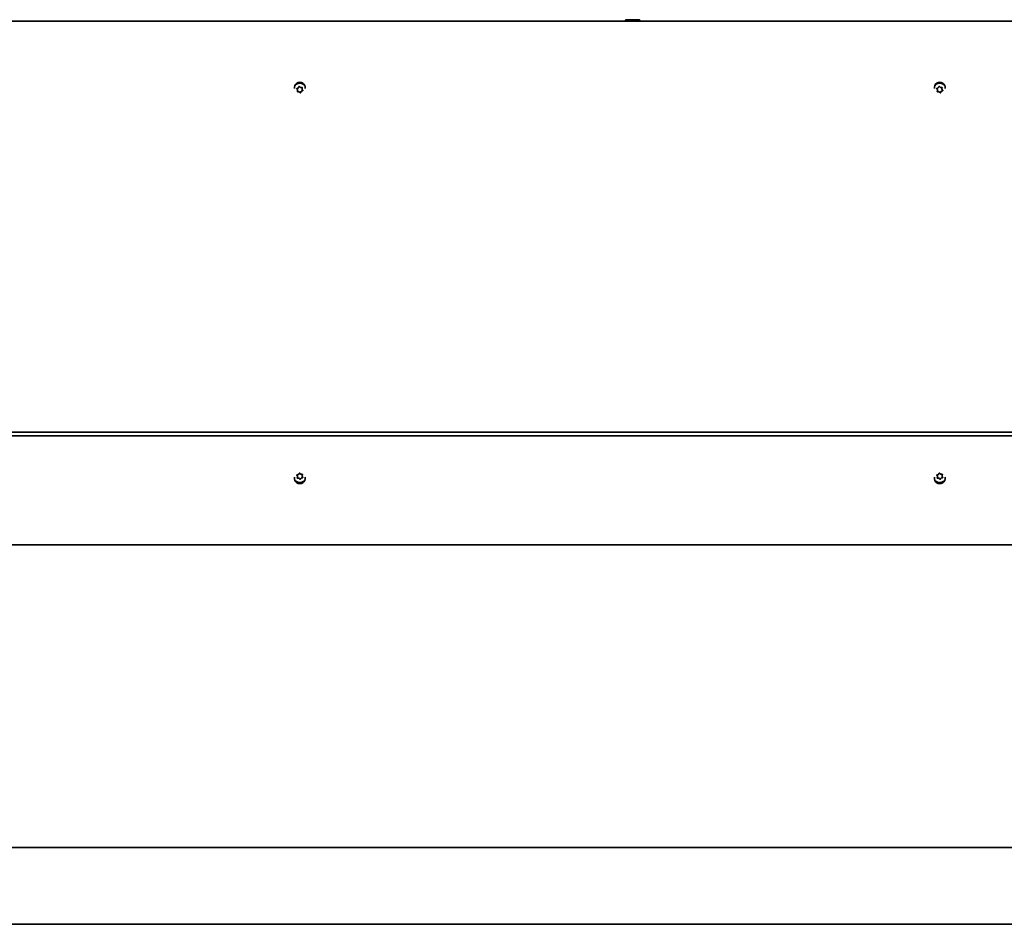
# Model space of a CAD drawing. Units: millimetres. Extents: x -5212 to 83958, y -235 to 115762.
# Drawn here: x -2697 to -1928, y 4523 to 5230 of the extents above; entities that cross this region are included whole.
import ezdxf

# ---------------------------------------------------------------- set-up
doc = ezdxf.new("R2010")
doc.units = ezdxf.units.MM
doc.layers.add('Z_Kontur-Magenta 0.35', color=6, linetype='Continuous', lineweight=35)

msp = doc.modelspace()

# ---------------------------------------------------------------- linework, layer by layer
at = {"layer": 'Z_Kontur-Magenta 0.35'}
for p, q in [((-3477.99550867, 5228.51174554), (1448.00449133, 5228.51174554)), ((-2223.60055465, 5228.51174554), (-2223.60055465, 5229.27051152)), ((-2222.49550867, 5229.61174554), (-2223.20028198, 5229.4229021)), ((-2213.49550867, 5229.61174554), (-2222.49550867, 5229.61174554)), ((-2219.59903429, 5228.51174554), (-2219.59903429, 5229.27051152)), ((-2213.99398832, 5228.51174554), (-2213.99398832, 5229.27051152)), ((-2213.49550867, 5229.61174554), (-2212.79073537, 5229.4229021)), ((-2212.39046269, 5228.51174554), (-2212.39046269, 5229.27051152)), ((-3445.49550867, 4907.51174554), (1420.50449133, 4907.51174554)), ((-3445.49550867, 4904.51174554), (1420.50449133, 4904.51174554)), ((-3477.99550867, 4819.51174554), (1420.50449133, 4819.51174554)), ((-3294.99550867, 4583.01174554), (1265.00449133, 4583.01174554)), ((1265.00449133, 4523.01174554), (-3294.99550867, 4523.01174554))]:
    msp.add_line(p, q, dxfattribs=at)
for centre, radius, start, end in [((-2477.99550867, 5176.51174554), 4.25, 351.3489542629, 188.6510459411), ((-2477.99550867, 5175.01174554), 5, 37.7704896882, 142.2295105159), ((-1977.99550867, 5176.51174554), 4.25, 351.3489542629, 188.6510459411), ((-1977.99550867, 5175.01174554), 5, 37.7704896882, 142.2295105157), ((-2479.9226101, 5175.67558528), 0.41176471, 201.1265958948, 236.4519317538), ((-2480.71278544, 5174.48393392), 1.01806397, 325.5328912265, 56.4519317538), ((-2479.9226101, 5175.67558528), 0.41176471, 85.5328912262, 120.8582270853), ((-2479.53396146, 5173.67474662), 0.41176471, 145.5328912265, 180.8582270854), ((-2479.81124533, 5177.10107044), 1.01806397, 265.5328912264, 356.4519317537), ((-2479.53396146, 5173.67474662), 0.41176471, 261.1265958951, 296.451931754), ((-2478.89704878, 5172.39460902), 1.01806397, 25.5328912265, 116.4519317538), ((-2478.3841573, 5177.0125842), 0.41176471, 141.1265958948, 176.4519317538), ((-2478.3841573, 5177.0125842), 0.41176471, 25.5328912265, 60.8582270854), ((-2477.09396856, 5177.62888206), 1.01806397, 205.5328912265, 296.4519317538), ((-2477.60686004, 5173.01090688), 0.41176471, 205.5328912265, 240.8582270854), ((-2477.60686004, 5173.01090688), 0.41176471, 321.1265958948, 356.4519317538), ((-2476.17977201, 5172.92242064), 1.01806397, 85.5328912264, 176.4519317537), ((-2476.45705587, 5176.34874446), 0.41176471, 81.1265958951, 116.451931754), ((-2475.2782319, 5175.53955716), 1.01806397, 145.5328912265, 236.4519317538), ((-2476.45705587, 5176.34874446), 0.41176471, 325.5328912265, 0.8582270854), ((-2476.06840724, 5174.3479058), 0.41176471, 265.5328912262, 300.8582270853), ((-2476.06840724, 5174.3479058), 0.41176471, 21.1265958948, 56.4519317538), ((-1979.9226101, 5175.67558528), 0.41176471, 201.1265958948, 236.4519317538), ((-1980.71278544, 5174.48393392), 1.01806397, 325.5328912265, 56.4519317538), ((-1979.9226101, 5175.67558528), 0.41176471, 85.5328912262, 120.8582270853), ((-1979.53396146, 5173.67474662), 0.41176471, 145.5328912265, 180.8582270854), ((-1979.81124533, 5177.10107044), 1.01806397, 265.5328912264, 356.4519317537), ((-1979.53396146, 5173.67474662), 0.41176471, 261.1265958951, 296.451931754), ((-1978.89704878, 5172.39460902), 1.01806397, 25.5328912265, 116.4519317538), ((-1978.3841573, 5177.0125842), 0.41176471, 141.1265958948, 176.4519317538), ((-1978.3841573, 5177.0125842), 0.41176471, 25.5328912265, 60.8582270854), ((-1977.09396856, 5177.62888206), 1.01806397, 205.5328912265, 296.4519317538), ((-1977.60686004, 5173.01090688), 0.41176471, 205.5328912265, 240.8582270854), ((-1977.60686004, 5173.01090688), 0.41176471, 321.1265958948, 356.4519317538), ((-1976.17977201, 5172.92242064), 1.01806397, 85.5328912264, 176.4519317537), ((-1976.45705587, 5176.34874446), 0.41176471, 81.1265958951, 116.451931754), ((-1975.2782319, 5175.53955716), 1.01806397, 145.5328912265, 236.4519317538), ((-1976.45705587, 5176.34874446), 0.41176471, 325.5328912265, 0.8582270854), ((-1976.06840724, 5174.3479058), 0.41176471, 265.5328912262, 300.8582270853), ((-1976.06840724, 5174.3479058), 0.41176471, 21.1265958948, 56.4519317538), ((-2477.99550867, 4871.51174554), 4.25, 171.3489541793, 8.6510458211), ((-2477.99550867, 4873.01174554), 5, 217.7704895889, 322.2295104115), ((-2479.87282977, 4873.80551415), 0.41176471, 197.214578589, 232.539914448), ((-2480.74246387, 4872.67054869), 1.01806397, 321.6208739207, 52.5399144481), ((-2479.87282977, 4873.80551415), 0.41176471, 81.6208739208, 116.9462097796), ((-2479.621593, 4871.78282208), 0.41176471, 141.6208739206, 176.9462097796), ((-2479.66447141, 4875.2200801), 1.01806397, 261.6208739208, 352.5399144481), ((-2479.621593, 4871.78282208), 0.41176471, 257.214578589, 292.5399144481), ((-2479.07350113, 4870.46221413), 1.01806397, 21.6208739208, 112.5399144481), ((-2478.24674544, 4875.03443761), 0.41176471, 137.2145785891, 172.539914448), ((-2477.7442719, 4870.98905347), 0.41176471, 201.6208739209, 236.9462097796), ((-2478.24674544, 4875.03443761), 0.41176471, 21.6208739209, 56.9462097796), ((-2476.91751621, 4875.56127695), 1.01806397, 201.6208739208, 292.5399144481), ((-2477.7442719, 4870.98905347), 0.41176471, 317.2145785891, 352.539914448), ((-2476.32654594, 4870.80341098), 1.01806397, 81.6208739208, 172.5399144481), ((-2476.36942434, 4874.240669), 0.41176471, 77.214578589, 112.5399144481), ((-2475.24855347, 4873.35294238), 1.01806397, 141.6208739207, 232.5399144481), ((-2476.11818757, 4872.21797693), 0.41176471, 261.6208739208, 296.9462097796), ((-2476.36942434, 4874.240669), 0.41176471, 321.6208739206, 356.9462097796), ((-2476.11818757, 4872.21797693), 0.41176471, 17.214578589, 52.539914448), ((-1977.99550867, 4871.51174554), 4.25, 171.3489541793, 8.6510458211), ((-1977.99550867, 4873.01174554), 5, 217.7704895889, 322.2295104115), ((-1979.87282977, 4873.80551415), 0.41176471, 197.214578589, 232.539914448), ((-1980.74246387, 4872.67054869), 1.01806397, 321.6208739207, 52.5399144481), ((-1979.87282977, 4873.80551415), 0.41176471, 81.6208739208, 116.9462097796), ((-1979.621593, 4871.78282208), 0.41176471, 141.6208739206, 176.9462097796), ((-1979.66447141, 4875.2200801), 1.01806397, 261.6208739208, 352.5399144481), ((-1979.621593, 4871.78282208), 0.41176471, 257.214578589, 292.5399144481), ((-1979.07350113, 4870.46221413), 1.01806397, 21.6208739208, 112.5399144481), ((-1978.24674544, 4875.03443761), 0.41176471, 137.2145785891, 172.539914448), ((-1977.7442719, 4870.98905347), 0.41176471, 201.6208739209, 236.9462097796), ((-1978.24674544, 4875.03443761), 0.41176471, 21.6208739209, 56.9462097796), ((-1976.91751621, 4875.56127695), 1.01806397, 201.6208739208, 292.5399144481), ((-1977.7442719, 4870.98905347), 0.41176471, 317.2145785891, 352.539914448), ((-1976.32654594, 4870.80341098), 1.01806397, 81.6208739208, 172.5399144481), ((-1976.36942434, 4874.240669), 0.41176471, 77.214578589, 112.5399144481), ((-1975.24855347, 4873.35294238), 1.01806397, 141.6208739207, 232.5399144481), ((-1976.11818757, 4872.21797693), 0.41176471, 261.6208739208, 296.9462097796), ((-1976.36942434, 4874.240669), 0.41176471, 321.6208739206, 356.9462097796), ((-1976.11818757, 4872.21797693), 0.41176471, 17.214578589, 52.539914448)]:
    msp.add_arc(centre, radius, start, end, dxfattribs=at)
for points, weights in [([(-2219.59903429, 5229.27051152), (-2221.59979447, 5229.65726287), (-2223.60055465, 5229.27051152)], [1, 1.15470053838, 1]), ([(-2223.60055465, 5229.27051152), (-2223.39005025, 5229.37205384), (-2223.20028198, 5229.4229021)], [1, 1.03645770298, 1.05573170226]), ([(-2213.99398832, 5229.27051152), (-2216.79651131, 5229.65726287), (-2219.59903429, 5229.27051152)], [1, 1.15470053838, 1]), ([(-2212.39046269, 5229.27051152), (-2213.1922255, 5229.65726287), (-2213.99398832, 5229.27051152)], [1, 1.15470053838, 1])]:
    msp.add_rational_spline(points, weights, degree=2, dxfattribs=at)
for points, knots in [([(-2480.30669858, 5175.527173), (-2480.30844806, 5175.53170063), (-2480.31011857, 5175.53626198), (-2480.3281899, 5175.58845172), (-2480.33579909, 5175.63867218), (-2480.33243775, 5175.741644), (-2480.32064254, 5175.79345375), (-2480.27726646, 5175.89188041), (-2480.24529831, 5175.93718848), (-2480.18353616, 5175.99554156), (-2480.15952454, 5176.01369618), (-2480.1338106, 5176.0290602)], [0.025604766528, 0.025604766528, 0.025604766528, 0.025604766528, 0.02706306744, 0.02706306744, 0.042174957207, 0.042174957207, 0.057970355149, 0.057970355149, 0.074440432194, 0.074440432194, 0.083462145171, 0.083462145171, 0.083462145171, 0.083462145171]), ([(-2479.5974769, 5173.26791009), (-2479.63418873, 5173.27364155), (-2479.67001429, 5173.28432525), (-2479.75123516, 5173.32114161), (-2479.79403826, 5173.35131964), (-2479.86766458, 5173.42753298), (-2479.89719995, 5173.47342681), (-2479.93524401, 5173.56991694), (-2479.94493728, 5173.61899982), (-2479.94567998, 5173.66857907)], [0.041565854965, 0.041565854965, 0.041565854965, 0.041565854965, 0.052748284567, 0.052748284567, 0.06832197498, 0.06832197498, 0.084539466384, 0.084539466384, 0.099440990282, 0.099440990282, 0.099440990282, 0.099440990282]), ([(-2478.70473035, 5177.27100845), (-2478.68106259, 5177.30036811), (-2478.65343665, 5177.32638256), (-2478.58026363, 5177.37835617), (-2478.53261524, 5177.40015052), (-2478.42964566, 5177.42538663), (-2478.37509644, 5177.42778589), (-2478.27314873, 5177.41212735), (-2478.2264163, 5177.39607691), (-2478.1836393, 5177.37222667)], [0.02961304023, 0.02961304023, 0.02961304023, 0.02961304023, 0.040960851243, 0.040960851243, 0.056540750274, 0.056540750274, 0.072764747511, 0.072764747511, 0.08748519398, 0.08748519398, 0.08748519398, 0.08748519398]), ([(-2477.28628698, 5172.75248263), (-2477.30995475, 5172.72312297), (-2477.33758068, 5172.69710852), (-2477.4107537, 5172.64513491), (-2477.45840209, 5172.62334056), (-2477.56137168, 5172.59810445), (-2477.61592089, 5172.59570519), (-2477.71786861, 5172.61136373), (-2477.76460103, 5172.62741417), (-2477.80737804, 5172.65126441)], [0.02961304023, 0.02961304023, 0.02961304023, 0.02961304023, 0.040960851243, 0.040960851243, 0.056540750274, 0.056540750274, 0.072764747511, 0.072764747511, 0.08748519398, 0.08748519398, 0.08748519398, 0.08748519398]), ([(-2476.39354044, 5176.75558099), (-2476.35682861, 5176.74984953), (-2476.32100304, 5176.73916583), (-2476.23978217, 5176.70234947), (-2476.19697908, 5176.67217144), (-2476.12335276, 5176.5959581), (-2476.09381738, 5176.55006427), (-2476.05577333, 5176.45357414), (-2476.04608006, 5176.40449126), (-2476.04533736, 5176.35491201)], [0.041565854965, 0.041565854965, 0.041565854965, 0.041565854965, 0.052748284567, 0.052748284567, 0.06832197498, 0.06832197498, 0.084539466384, 0.084539466384, 0.099440990282, 0.099440990282, 0.099440990282, 0.099440990282]), ([(-2475.68431875, 5174.49631808), (-2475.68256927, 5174.49179045), (-2475.68089877, 5174.4872291), (-2475.66282744, 5174.43503936), (-2475.65521824, 5174.3848189), (-2475.65857958, 5174.28184708), (-2475.67037479, 5174.23003733), (-2475.71375088, 5174.13161066), (-2475.74571902, 5174.0863026), (-2475.80748117, 5174.02794952), (-2475.83149279, 5174.0097949), (-2475.85720673, 5173.99443088)], [0.025604766528, 0.025604766528, 0.025604766528, 0.025604766528, 0.02706306744, 0.02706306744, 0.042174957207, 0.042174957207, 0.057970355149, 0.057970355149, 0.074440432194, 0.074440432194, 0.083462145171, 0.083462145171, 0.083462145171, 0.083462145171]), ([(-1980.30669858, 5175.527173), (-1980.30844806, 5175.53170063), (-1980.31011857, 5175.53626198), (-1980.3281899, 5175.58845172), (-1980.33579909, 5175.63867218), (-1980.33243775, 5175.741644), (-1980.32064254, 5175.79345375), (-1980.27726646, 5175.89188041), (-1980.24529831, 5175.93718848), (-1980.18353616, 5175.99554156), (-1980.15952454, 5176.01369618), (-1980.1338106, 5176.0290602)], [0.025604766528, 0.025604766528, 0.025604766528, 0.025604766528, 0.02706306744, 0.02706306744, 0.042174957207, 0.042174957207, 0.057970355149, 0.057970355149, 0.074440432194, 0.074440432194, 0.083462145171, 0.083462145171, 0.083462145171, 0.083462145171]), ([(-1979.5974769, 5173.26791009), (-1979.63418873, 5173.27364155), (-1979.67001429, 5173.28432525), (-1979.75123516, 5173.32114161), (-1979.79403826, 5173.35131964), (-1979.86766458, 5173.42753298), (-1979.89719995, 5173.47342681), (-1979.93524401, 5173.56991694), (-1979.94493728, 5173.61899982), (-1979.94567998, 5173.66857907)], [0.041565854965, 0.041565854965, 0.041565854965, 0.041565854965, 0.052748284567, 0.052748284567, 0.06832197498, 0.06832197498, 0.084539466384, 0.084539466384, 0.099440990282, 0.099440990282, 0.099440990282, 0.099440990282]), ([(-1978.70473035, 5177.27100845), (-1978.68106259, 5177.30036811), (-1978.65343665, 5177.32638256), (-1978.58026363, 5177.37835617), (-1978.53261524, 5177.40015052), (-1978.42964566, 5177.42538663), (-1978.37509644, 5177.42778589), (-1978.27314873, 5177.41212735), (-1978.2264163, 5177.39607691), (-1978.1836393, 5177.37222667)], [0.02961304023, 0.02961304023, 0.02961304023, 0.02961304023, 0.040960851243, 0.040960851243, 0.056540750274, 0.056540750274, 0.072764747511, 0.072764747511, 0.08748519398, 0.08748519398, 0.08748519398, 0.08748519398]), ([(-1977.28628698, 5172.75248263), (-1977.30995475, 5172.72312297), (-1977.33758068, 5172.69710852), (-1977.4107537, 5172.64513491), (-1977.45840209, 5172.62334056), (-1977.56137168, 5172.59810445), (-1977.61592089, 5172.59570519), (-1977.71786861, 5172.61136373), (-1977.76460103, 5172.62741417), (-1977.80737804, 5172.65126441)], [0.02961304023, 0.02961304023, 0.02961304023, 0.02961304023, 0.040960851243, 0.040960851243, 0.056540750274, 0.056540750274, 0.072764747511, 0.072764747511, 0.08748519398, 0.08748519398, 0.08748519398, 0.08748519398]), ([(-1976.39354044, 5176.75558099), (-1976.35682861, 5176.74984953), (-1976.32100304, 5176.73916583), (-1976.23978217, 5176.70234947), (-1976.19697908, 5176.67217144), (-1976.12335276, 5176.5959581), (-1976.09381738, 5176.55006427), (-1976.05577333, 5176.45357414), (-1976.04608006, 5176.40449126), (-1976.04533736, 5176.35491201)], [0.041565854965, 0.041565854965, 0.041565854965, 0.041565854965, 0.052748284567, 0.052748284567, 0.06832197498, 0.06832197498, 0.084539466384, 0.084539466384, 0.099440990282, 0.099440990282, 0.099440990282, 0.099440990282]), ([(-1975.68431875, 5174.49631808), (-1975.68256927, 5174.49179045), (-1975.68089877, 5174.4872291), (-1975.66282744, 5174.43503936), (-1975.65521824, 5174.3848189), (-1975.65857958, 5174.28184708), (-1975.67037479, 5174.23003733), (-1975.71375088, 5174.13161066), (-1975.74571902, 5174.0863026), (-1975.80748117, 5174.02794952), (-1975.83149279, 5174.0097949), (-1975.85720673, 5173.99443088)], [0.025604766528, 0.025604766528, 0.025604766528, 0.025604766528, 0.02706306744, 0.02706306744, 0.042174957207, 0.042174957207, 0.057970355149, 0.057970355149, 0.074440432194, 0.074440432194, 0.083462145171, 0.083462145171, 0.083462145171, 0.083462145171]), ([(-2480.26614869, 4873.68365193), (-2480.27714521, 4873.71914397), (-2480.28330429, 4873.75601778), (-2480.28595572, 4873.84515388), (-2480.27767493, 4873.896867), (-2480.24160346, 4873.99650714), (-2480.2133735, 4874.04321529), (-2480.14344371, 4874.11981502), (-2480.10362402, 4874.15010498), (-2480.05942251, 4874.17257453)], [0.041565854965, 0.041565854965, 0.041565854965, 0.041565854965, 0.052748284567, 0.052748284567, 0.06832197498, 0.06832197498, 0.084539466384, 0.084539466384, 0.099440990282, 0.099440990282, 0.099440990282, 0.099440990282]), ([(-2479.71271668, 4871.38126679), (-2479.7494931, 4871.38961235), (-2479.78500572, 4871.40298387), (-2479.86386214, 4871.44584658), (-2479.9043895, 4871.47905646), (-2479.97233551, 4871.56043788), (-2479.99847839, 4871.60837454), (-2480.02924673, 4871.70682166), (-2480.03538214, 4871.75585117), (-2480.03277298, 4871.80475821)], [0.02961304023, 0.02961304023, 0.02961304023, 0.02961304023, 0.040960851243, 0.040960851243, 0.056540750274, 0.056540750274, 0.072764747511, 0.072764747511, 0.08748519398, 0.08748519398, 0.08748519398, 0.08748519398]), ([(-2478.54894068, 4875.31413067), (-2478.54564366, 4875.31769294), (-2478.54228163, 4875.32119911), (-2478.50335587, 4875.36037981), (-2478.46159803, 4875.38929827), (-2478.36763884, 4875.43156133), (-2478.31592053, 4875.44375119), (-2478.20844691, 4875.44807748), (-2478.15369683, 4875.43929051), (-2478.07412881, 4875.40948151), (-2478.04726466, 4875.39589971), (-2478.0221582, 4875.37956185)], [0.025604766528, 0.025604766528, 0.025604766528, 0.025604766528, 0.02706306744, 0.02706306744, 0.042174957207, 0.042174957207, 0.057970355149, 0.057970355149, 0.074440432194, 0.074440432194, 0.083462145171, 0.083462145171, 0.083462145171, 0.083462145171]), ([(-2477.44207666, 4870.70936041), (-2477.44537368, 4870.70579814), (-2477.44873571, 4870.70229197), (-2477.48766147, 4870.66311127), (-2477.52941931, 4870.63419281), (-2477.6233785, 4870.59192975), (-2477.67509682, 4870.57973989), (-2477.78257043, 4870.5754136), (-2477.83732051, 4870.58420057), (-2477.91688853, 4870.61400956), (-2477.94375268, 4870.62759137), (-2477.96885914, 4870.64392923)], [0.025604766528, 0.025604766528, 0.025604766528, 0.025604766528, 0.02706306744, 0.02706306744, 0.042174957207, 0.042174957207, 0.057970355149, 0.057970355149, 0.074440432194, 0.074440432194, 0.083462145171, 0.083462145171, 0.083462145171, 0.083462145171]), ([(-2476.27830066, 4874.64222428), (-2476.24152425, 4874.63387873), (-2476.20601162, 4874.62050721), (-2476.1271552, 4874.5776445), (-2476.08662785, 4874.54443462), (-2476.01868183, 4874.4630532), (-2475.99253895, 4874.41511654), (-2475.96177061, 4874.31666942), (-2475.9556352, 4874.26763991), (-2475.95824436, 4874.21873287)], [0.02961304023, 0.02961304023, 0.02961304023, 0.02961304023, 0.040960851243, 0.040960851243, 0.056540750274, 0.056540750274, 0.072764747511, 0.072764747511, 0.08748519398, 0.08748519398, 0.08748519398, 0.08748519398]), ([(-2475.72486865, 4872.33983915), (-2475.71387213, 4872.30434711), (-2475.70771305, 4872.2674733), (-2475.70506162, 4872.1783372), (-2475.71334241, 4872.12662408), (-2475.74941388, 4872.02698394), (-2475.77764384, 4871.98027579), (-2475.84757363, 4871.90367606), (-2475.88739332, 4871.8733861), (-2475.93159483, 4871.85091655)], [0.041565854965, 0.041565854965, 0.041565854965, 0.041565854965, 0.052748284567, 0.052748284567, 0.06832197498, 0.06832197498, 0.084539466384, 0.084539466384, 0.099440990282, 0.099440990282, 0.099440990282, 0.099440990282]), ([(-1980.26614869, 4873.68365193), (-1980.27714521, 4873.71914397), (-1980.28330429, 4873.75601778), (-1980.28595572, 4873.84515388), (-1980.27767493, 4873.896867), (-1980.24160346, 4873.99650714), (-1980.2133735, 4874.04321529), (-1980.14344371, 4874.11981502), (-1980.10362402, 4874.15010498), (-1980.05942251, 4874.17257453)], [0.041565854965, 0.041565854965, 0.041565854965, 0.041565854965, 0.052748284567, 0.052748284567, 0.06832197498, 0.06832197498, 0.084539466384, 0.084539466384, 0.099440990282, 0.099440990282, 0.099440990282, 0.099440990282]), ([(-1979.71271668, 4871.38126679), (-1979.7494931, 4871.38961235), (-1979.78500572, 4871.40298387), (-1979.86386214, 4871.44584658), (-1979.9043895, 4871.47905646), (-1979.97233551, 4871.56043788), (-1979.99847839, 4871.60837454), (-1980.02924673, 4871.70682166), (-1980.03538214, 4871.75585117), (-1980.03277298, 4871.80475821)], [0.02961304023, 0.02961304023, 0.02961304023, 0.02961304023, 0.040960851243, 0.040960851243, 0.056540750274, 0.056540750274, 0.072764747511, 0.072764747511, 0.08748519398, 0.08748519398, 0.08748519398, 0.08748519398]), ([(-1978.54894068, 4875.31413067), (-1978.54564366, 4875.31769294), (-1978.54228163, 4875.32119911), (-1978.50335587, 4875.36037981), (-1978.46159803, 4875.38929827), (-1978.36763884, 4875.43156133), (-1978.31592053, 4875.44375119), (-1978.20844691, 4875.44807748), (-1978.15369683, 4875.43929051), (-1978.07412881, 4875.40948151), (-1978.04726466, 4875.39589971), (-1978.0221582, 4875.37956185)], [0.025604766528, 0.025604766528, 0.025604766528, 0.025604766528, 0.02706306744, 0.02706306744, 0.042174957207, 0.042174957207, 0.057970355149, 0.057970355149, 0.074440432194, 0.074440432194, 0.083462145171, 0.083462145171, 0.083462145171, 0.083462145171]), ([(-1977.44207666, 4870.70936041), (-1977.44537368, 4870.70579814), (-1977.44873571, 4870.70229197), (-1977.48766147, 4870.66311127), (-1977.52941931, 4870.63419281), (-1977.6233785, 4870.59192975), (-1977.67509682, 4870.57973989), (-1977.78257043, 4870.5754136), (-1977.83732051, 4870.58420057), (-1977.91688853, 4870.61400956), (-1977.94375268, 4870.62759137), (-1977.96885914, 4870.64392923)], [0.025604766528, 0.025604766528, 0.025604766528, 0.025604766528, 0.02706306744, 0.02706306744, 0.042174957207, 0.042174957207, 0.057970355149, 0.057970355149, 0.074440432194, 0.074440432194, 0.083462145171, 0.083462145171, 0.083462145171, 0.083462145171]), ([(-1976.27830066, 4874.64222428), (-1976.24152425, 4874.63387873), (-1976.20601162, 4874.62050721), (-1976.1271552, 4874.5776445), (-1976.08662785, 4874.54443462), (-1976.01868183, 4874.4630532), (-1975.99253895, 4874.41511654), (-1975.96177061, 4874.31666942), (-1975.9556352, 4874.26763991), (-1975.95824436, 4874.21873287)], [0.02961304023, 0.02961304023, 0.02961304023, 0.02961304023, 0.040960851243, 0.040960851243, 0.056540750274, 0.056540750274, 0.072764747511, 0.072764747511, 0.08748519398, 0.08748519398, 0.08748519398, 0.08748519398]), ([(-1975.72486865, 4872.33983915), (-1975.71387213, 4872.30434711), (-1975.70771305, 4872.2674733), (-1975.70506162, 4872.1783372), (-1975.71334241, 4872.12662408), (-1975.74941388, 4872.02698394), (-1975.77764384, 4871.98027579), (-1975.84757363, 4871.90367606), (-1975.88739332, 4871.8733861), (-1975.93159483, 4871.85091655)], [0.041565854965, 0.041565854965, 0.041565854965, 0.041565854965, 0.052748284567, 0.052748284567, 0.06832197498, 0.06832197498, 0.084539466384, 0.084539466384, 0.099440990282, 0.099440990282, 0.099440990282, 0.099440990282])]:
    msp.add_open_spline(points, degree=3, knots=knots, dxfattribs=at)

doc.saveas('drawing.dxf')
